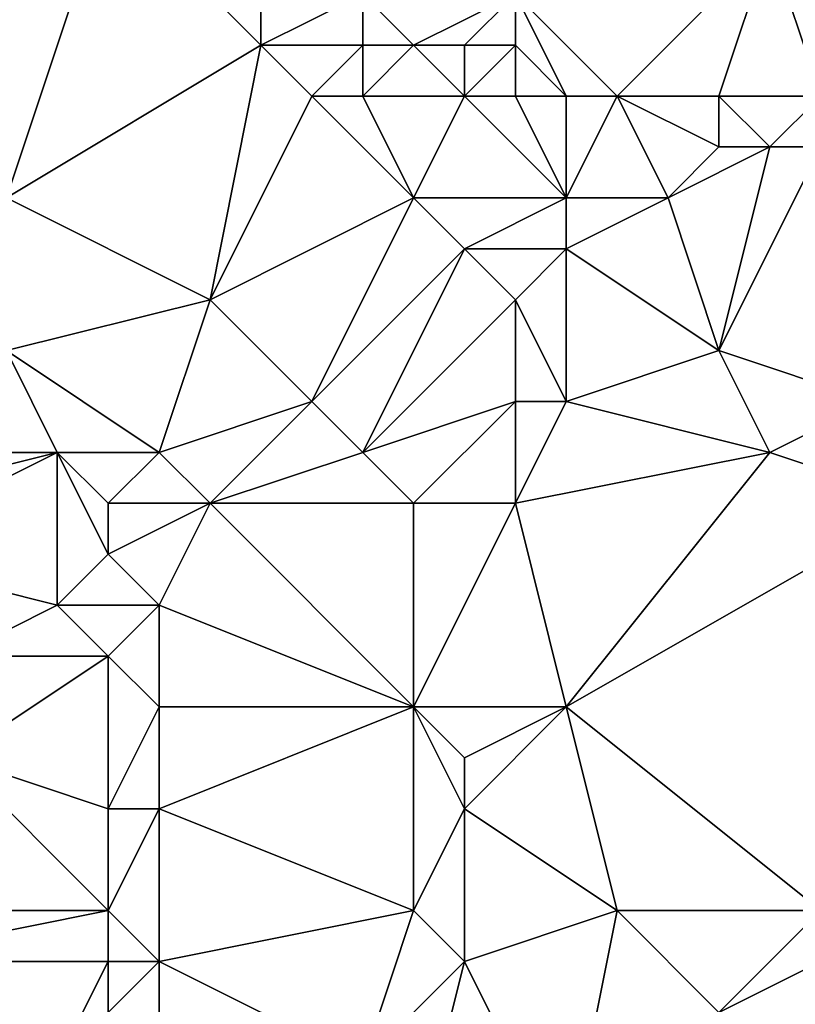
# Model space of a CAD drawing. Units: metres. Extents: x 73750 to 74375, y 343000 to 343500.
# Drawn here: x 74032 to 74048, y 343112 to 343132 of the extents above; entities that cross this region are included whole.
import ezdxf

# ---------------------------------------------------------------- set-up
doc = ezdxf.new("R2010")
doc.units = ezdxf.units.M
doc.layers.add('Terrain', color=15, linetype='Continuous')

msp = doc.modelspace()

# ---------------------------------------------------------------- linework, layer by layer
at = {"layer": 'Terrain'}
for points in [[(74037, 343135, 296.54), (74034, 343134, 296.16), (74037, 343131, 296.27), (74037, 343135, 296.54)], [(74037, 343135, 296.54), (74037, 343131, 296.27), (74039, 343132, 296.46), (74037, 343135, 296.54)], [(74032, 343128, 296.21), (74034, 343134, 296.16), (74029, 343132, 296.03), (74032, 343128, 296.21)], [(74032, 343128, 296.21), (74037, 343131, 296.27), (74034, 343134, 296.16), (74032, 343128, 296.21)], [(74047, 343133, 297.3), (74042, 343132, 296.8), (74044, 343130, 296.59), (74047, 343133, 297.3)], [(74047, 343133, 297.3), (74044, 343130, 296.59), (74046, 343130, 296.92), (74047, 343133, 297.3)], [(74047, 343133, 297.3), (74046, 343130, 296.92), (74048, 343130, 297.27), (74047, 343133, 297.3)], [(74047, 343133, 297.3), (74048, 343130, 297.27), (74055, 343132, 297.62), (74047, 343133, 297.3)], [(74039, 343132, 296.46), (74037, 343131, 296.27), (74039, 343131, 296.32), (74039, 343132, 296.46)], [(74039, 343132, 296.46), (74040, 343131, 296.33), (74042, 343132, 296.8), (74039, 343132, 296.46)], [(74039, 343132, 296.46), (74039, 343131, 296.32), (74040, 343131, 296.33), (74039, 343132, 296.46)], [(74042, 343132, 296.8), (74040, 343131, 296.33), (74041, 343131, 296.46), (74042, 343132, 296.8)], [(74042, 343132, 296.8), (74041, 343131, 296.46), (74042, 343131, 296.55), (74042, 343132, 296.8)], [(74042, 343132, 296.8), (74043, 343130, 296.54), (74044, 343130, 296.59), (74042, 343132, 296.8)], [(74042, 343132, 296.8), (74042, 343131, 296.55), (74043, 343130, 296.54), (74042, 343132, 296.8)], [(74032, 343128, 296.21), (74036, 343126, 296.54), (74037, 343131, 296.27), (74032, 343128, 296.21)], [(74036, 343126, 296.54), (74038, 343130, 296.25), (74037, 343131, 296.27), (74036, 343126, 296.54)], [(74037, 343131, 296.27), (74038, 343130, 296.25), (74039, 343131, 296.32), (74037, 343131, 296.27)], [(74039, 343131, 296.32), (74038, 343130, 296.25), (74039, 343130, 296.26), (74039, 343131, 296.32)], [(74039, 343131, 296.32), (74039, 343130, 296.26), (74040, 343131, 296.33), (74039, 343131, 296.32)], [(74039, 343130, 296.26), (74041, 343130, 296.42), (74040, 343131, 296.33), (74039, 343130, 296.26)], [(74040, 343131, 296.33), (74041, 343130, 296.42), (74041, 343131, 296.46), (74040, 343131, 296.33)], [(74041, 343131, 296.46), (74041, 343130, 296.42), (74042, 343131, 296.55), (74041, 343131, 296.46)], [(74042, 343131, 296.55), (74041, 343130, 296.42), (74042, 343130, 296.5), (74042, 343131, 296.55)], [(74042, 343131, 296.55), (74042, 343130, 296.5), (74043, 343130, 296.54), (74042, 343131, 296.55)], [(74036, 343126, 296.54), (74040, 343128, 296.55), (74038, 343130, 296.25), (74036, 343126, 296.54)], [(74038, 343130, 296.25), (74040, 343128, 296.55), (74039, 343130, 296.26), (74038, 343130, 296.25)], [(74039, 343130, 296.26), (74040, 343128, 296.55), (74041, 343130, 296.42), (74039, 343130, 296.26)], [(74040, 343128, 296.55), (74043, 343128, 297.02), (74041, 343130, 296.42), (74040, 343128, 296.55)], [(74043, 343128, 297.02), (74042, 343130, 296.5), (74041, 343130, 296.42), (74043, 343128, 297.02)], [(74043, 343128, 297.02), (74043, 343130, 296.54), (74042, 343130, 296.5), (74043, 343128, 297.02)], [(74043, 343128, 297.02), (74045, 343128, 296.96), (74044, 343130, 296.59), (74043, 343128, 297.02)], [(74043, 343128, 297.02), (74044, 343130, 296.59), (74043, 343130, 296.54), (74043, 343128, 297.02)], [(74045, 343128, 296.96), (74046, 343129, 296.86), (74044, 343130, 296.59), (74045, 343128, 296.96)], [(74044, 343130, 296.59), (74046, 343129, 296.86), (74046, 343130, 296.92), (74044, 343130, 296.59)], [(74046, 343130, 296.92), (74046, 343129, 296.86), (74047, 343129, 296.91), (74046, 343130, 296.92)], [(74046, 343130, 296.92), (74047, 343129, 296.91), (74048, 343130, 297.27), (74046, 343130, 296.92)], [(74048, 343130, 297.27), (74047, 343129, 296.91), (74048, 343129, 297.14), (74048, 343130, 297.27)], [(74045, 343128, 296.96), (74047, 343129, 296.91), (74046, 343129, 296.86), (74045, 343128, 296.96)], [(74045, 343128, 296.96), (74046, 343125, 296.94), (74047, 343129, 296.91), (74045, 343128, 296.96)], [(74046, 343125, 296.94), (74049, 343124, 297.12), (74048, 343129, 297.14), (74046, 343125, 296.94)], [(74046, 343125, 296.94), (74048, 343129, 297.14), (74047, 343129, 296.91), (74046, 343125, 296.94)], [(74032, 343128, 296.21), (74032, 343125, 296.24), (74036, 343126, 296.54), (74032, 343128, 296.21)], [(74036, 343126, 296.54), (74038, 343124, 296.58), (74040, 343128, 296.55), (74036, 343126, 296.54)], [(74038, 343124, 296.58), (74041, 343127, 296.64), (74040, 343128, 296.55), (74038, 343124, 296.58)], [(74040, 343128, 296.55), (74041, 343127, 296.64), (74043, 343128, 297.02), (74040, 343128, 296.55)], [(74043, 343128, 297.02), (74041, 343127, 296.64), (74043, 343127, 296.97), (74043, 343128, 297.02)], [(74043, 343128, 297.02), (74043, 343127, 296.97), (74045, 343128, 296.96), (74043, 343128, 297.02)], [(74045, 343128, 296.96), (74043, 343127, 296.97), (74046, 343125, 296.94), (74045, 343128, 296.96)], [(74038, 343124, 296.58), (74039, 343123, 296.57), (74041, 343127, 296.64), (74038, 343124, 296.58)], [(74039, 343123, 296.57), (74042, 343126, 296.74), (74041, 343127, 296.64), (74039, 343123, 296.57)], [(74041, 343127, 296.64), (74042, 343126, 296.74), (74043, 343127, 296.97), (74041, 343127, 296.64)], [(74043, 343127, 296.97), (74042, 343126, 296.74), (74043, 343124, 297.06), (74043, 343127, 296.97)], [(74043, 343127, 296.97), (74043, 343124, 297.06), (74046, 343125, 296.94), (74043, 343127, 296.97)], [(74036, 343126, 296.54), (74032, 343125, 296.24), (74035, 343123, 296.45), (74036, 343126, 296.54)], [(74036, 343126, 296.54), (74035, 343123, 296.45), (74038, 343124, 296.58), (74036, 343126, 296.54)], [(74039, 343123, 296.57), (74042, 343124, 296.87), (74042, 343126, 296.74), (74039, 343123, 296.57)], [(74042, 343126, 296.74), (74042, 343124, 296.87), (74043, 343124, 297.06), (74042, 343126, 296.74)], [(74032, 343125, 296.24), (74029, 343123, 296.82), (74033, 343123, 296.49), (74032, 343125, 296.24)], [(74032, 343125, 296.24), (74033, 343123, 296.49), (74035, 343123, 296.45), (74032, 343125, 296.24)], [(74046, 343125, 296.94), (74043, 343124, 297.06), (74047, 343123, 297.3), (74046, 343125, 296.94)], [(74046, 343125, 296.94), (74047, 343123, 297.3), (74049, 343124, 297.12), (74046, 343125, 296.94)], [(74038, 343124, 296.58), (74035, 343123, 296.45), (74036, 343122, 296.46), (74038, 343124, 296.58)], [(74038, 343124, 296.58), (74036, 343122, 296.46), (74039, 343123, 296.57), (74038, 343124, 296.58)], [(74039, 343123, 296.57), (74040, 343122, 296.64), (74042, 343124, 296.87), (74039, 343123, 296.57)], [(74042, 343124, 296.87), (74040, 343122, 296.64), (74042, 343122, 296.93), (74042, 343124, 296.87)], [(74042, 343124, 296.87), (74042, 343122, 296.93), (74043, 343124, 297.06), (74042, 343124, 296.87)], [(74043, 343124, 297.06), (74042, 343122, 296.93), (74047, 343123, 297.3), (74043, 343124, 297.06)], [(74049, 343124, 297.12), (74047, 343123, 297.3), (74050, 343122, 297.41), (74049, 343124, 297.12)], [(74029, 343123, 296.82), (74029, 343122, 297.05), (74033, 343123, 296.49), (74029, 343123, 296.82)], [(74033, 343123, 296.49), (74029, 343121, 297.02), (74033, 343120, 296.72), (74033, 343123, 296.49)], [(74033, 343123, 296.49), (74029, 343122, 297.05), (74029, 343121, 297.02), (74033, 343123, 296.49)], [(74033, 343123, 296.49), (74033, 343120, 296.72), (74034, 343121, 296.56), (74033, 343123, 296.49)], [(74033, 343123, 296.49), (74034, 343121, 296.56), (74034, 343122, 296.49), (74033, 343123, 296.49)], [(74033, 343123, 296.49), (74034, 343122, 296.49), (74035, 343123, 296.45), (74033, 343123, 296.49)], [(74035, 343123, 296.45), (74034, 343122, 296.49), (74036, 343122, 296.46), (74035, 343123, 296.45)], [(74039, 343123, 296.57), (74036, 343122, 296.46), (74040, 343122, 296.64), (74039, 343123, 296.57)], [(74047, 343123, 297.3), (74042, 343122, 296.93), (74043, 343118, 297.33), (74047, 343123, 297.3)], [(74047, 343123, 297.3), (74043, 343118, 297.33), (74050, 343122, 297.41), (74047, 343123, 297.3)], [(74034, 343122, 296.49), (74034, 343121, 296.56), (74036, 343122, 296.46), (74034, 343122, 296.49)], [(74036, 343122, 296.46), (74034, 343121, 296.56), (74035, 343120, 296.58), (74036, 343122, 296.46)], [(74036, 343122, 296.46), (74035, 343120, 296.58), (74040, 343118, 297.04), (74036, 343122, 296.46)], [(74036, 343122, 296.46), (74040, 343118, 297.04), (74040, 343122, 296.64), (74036, 343122, 296.46)], [(74040, 343122, 296.64), (74040, 343118, 297.04), (74042, 343122, 296.93), (74040, 343122, 296.64)], [(74042, 343122, 296.93), (74040, 343118, 297.04), (74043, 343118, 297.33), (74042, 343122, 296.93)], [(74050, 343122, 297.41), (74043, 343118, 297.33), (74048, 343114, 298.08), (74050, 343122, 297.41)], [(74029, 343121, 297.02), (74031, 343119, 296.95), (74033, 343120, 296.72), (74029, 343121, 297.02)], [(74034, 343121, 296.56), (74033, 343120, 296.72), (74035, 343120, 296.58), (74034, 343121, 296.56)], [(74033, 343120, 296.72), (74031, 343119, 296.95), (74034, 343119, 296.68), (74033, 343120, 296.72)], [(74033, 343120, 296.72), (74034, 343119, 296.68), (74035, 343120, 296.58), (74033, 343120, 296.72)], [(74035, 343120, 296.58), (74034, 343119, 296.68), (74035, 343118, 296.73), (74035, 343120, 296.58)], [(74035, 343120, 296.58), (74035, 343118, 296.73), (74040, 343118, 297.04), (74035, 343120, 296.58)], [(74031, 343119, 296.95), (74031, 343117, 297.21), (74034, 343119, 296.68), (74031, 343119, 296.95)], [(74034, 343119, 296.68), (74031, 343117, 297.21), (74034, 343116, 297.07), (74034, 343119, 296.68)], [(74034, 343119, 296.68), (74034, 343116, 297.07), (74035, 343118, 296.73), (74034, 343119, 296.68)], [(74035, 343118, 296.73), (74034, 343116, 297.07), (74035, 343116, 297.01), (74035, 343118, 296.73)], [(74035, 343118, 296.73), (74035, 343116, 297.01), (74040, 343118, 297.04), (74035, 343118, 296.73)], [(74035, 343116, 297.01), (74040, 343114, 297.44), (74040, 343118, 297.04), (74035, 343116, 297.01)], [(74040, 343118, 297.04), (74040, 343114, 297.44), (74041, 343116, 297.26), (74040, 343118, 297.04)], [(74040, 343118, 297.04), (74041, 343116, 297.26), (74041, 343117, 297.19), (74040, 343118, 297.04)], [(74040, 343118, 297.04), (74041, 343117, 297.19), (74043, 343118, 297.33), (74040, 343118, 297.04)], [(74043, 343118, 297.33), (74041, 343117, 297.19), (74041, 343116, 297.26), (74043, 343118, 297.33)], [(74043, 343118, 297.33), (74041, 343116, 297.26), (74044, 343114, 297.77), (74043, 343118, 297.33)], [(74043, 343118, 297.33), (74044, 343114, 297.77), (74048, 343114, 298.08), (74043, 343118, 297.33)], [(74031, 343117, 297.21), (74029, 343114, 297.76), (74034, 343114, 297.39), (74031, 343117, 297.21)], [(74031, 343117, 297.21), (74034, 343114, 297.39), (74034, 343116, 297.07), (74031, 343117, 297.21)], [(74034, 343116, 297.07), (74034, 343114, 297.39), (74035, 343116, 297.01), (74034, 343116, 297.07)], [(74035, 343116, 297.01), (74034, 343114, 297.39), (74035, 343113, 297.4), (74035, 343116, 297.01)], [(74035, 343116, 297.01), (74035, 343113, 297.4), (74040, 343114, 297.44), (74035, 343116, 297.01)], [(74041, 343116, 297.26), (74040, 343114, 297.44), (74041, 343113, 297.63), (74041, 343116, 297.26)], [(74041, 343116, 297.26), (74041, 343113, 297.63), (74044, 343114, 297.77), (74041, 343116, 297.26)], [(74029, 343114, 297.76), (74029, 343113, 297.76), (74034, 343114, 297.39), (74029, 343114, 297.76)], [(74034, 343114, 297.39), (74029, 343113, 297.76), (74034, 343113, 297.5), (74034, 343114, 297.39)], [(74034, 343114, 297.39), (74034, 343113, 297.5), (74035, 343113, 297.4), (74034, 343114, 297.39)], [(74035, 343113, 297.4), (74039, 343111, 298.03), (74040, 343114, 297.44), (74035, 343113, 297.4)], [(74039, 343111, 298.03), (74041, 343113, 297.63), (74040, 343114, 297.44), (74039, 343111, 298.03)], [(74044, 343114, 297.77), (74041, 343113, 297.63), (74043, 343109, 298.31), (74044, 343114, 297.77)], [(74044, 343114, 297.77), (74043, 343109, 298.31), (74046, 343112, 298.12), (74044, 343114, 297.77)], [(74044, 343114, 297.77), (74046, 343112, 298.12), (74048, 343114, 298.08), (74044, 343114, 297.77)], [(74048, 343114, 298.08), (74046, 343112, 298.12), (74048, 343113, 298.23), (74048, 343114, 298.08)], [(74029, 343113, 297.76), (74029, 343112, 297.87), (74033, 343111, 297.79), (74029, 343113, 297.76)], [(74029, 343113, 297.76), (74033, 343111, 297.79), (74034, 343113, 297.5), (74029, 343113, 297.76)], [(74034, 343113, 297.5), (74033, 343111, 297.79), (74034, 343112, 297.57), (74034, 343113, 297.5)], [(74034, 343113, 297.5), (74034, 343112, 297.57), (74035, 343113, 297.4), (74034, 343113, 297.5)], [(74035, 343113, 297.4), (74034, 343112, 297.57), (74035, 343111, 297.57), (74035, 343113, 297.4)], [(74035, 343113, 297.4), (74035, 343111, 297.57), (74039, 343111, 298.03), (74035, 343113, 297.4)], [(74039, 343111, 298.03), (74040, 343109, 298.26), (74041, 343113, 297.63), (74039, 343111, 298.03)], [(74041, 343113, 297.63), (74040, 343109, 298.26), (74043, 343109, 298.31), (74041, 343113, 297.63)], [(74048, 343113, 298.23), (74046, 343112, 298.12), (74049, 343108, 298.55), (74048, 343113, 298.23)]]:
    msp.add_3dface(points, dxfattribs=at)

doc.saveas('drawing.dxf')
